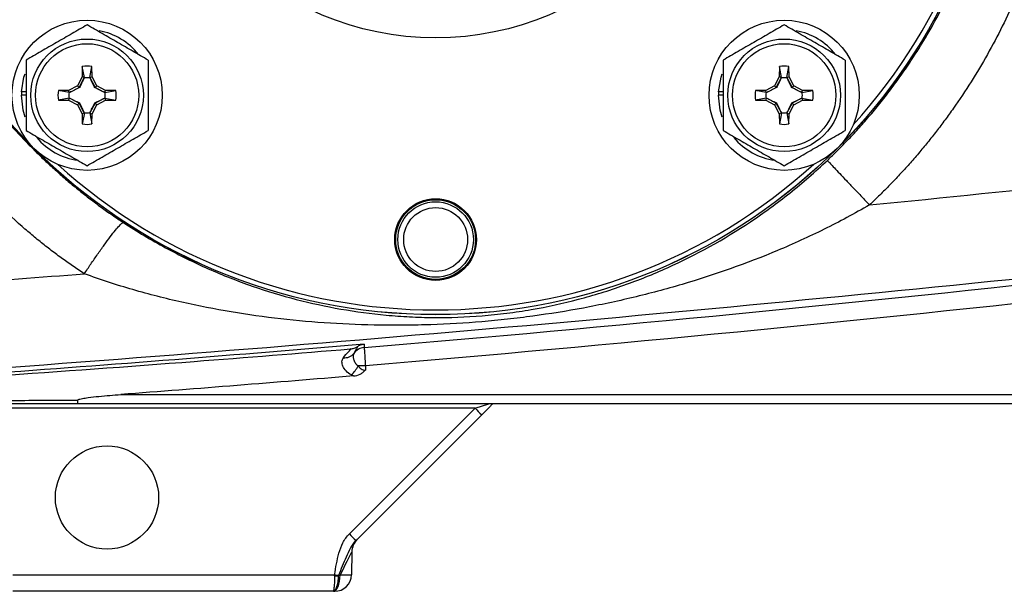
# Model space of a CAD drawing. Units: inches. Extents: x -37 to 34.2, y -15.9 to 27.
# Drawn here: x -34.8 to -30.7, y 2.2 to 4.6 of the extents above; entities that cross this region are included whole.
import ezdxf

# ---------------------------------------------------------------- set-up
doc = ezdxf.new("R2010")
doc.units = ezdxf.units.IN
doc.header["$MEASUREMENT"] = 0

msp = doc.modelspace()

# ---------------------------------------------------------------- linework, layer by layer
at = {"color": 7, "linetype": 'Continuous', "lineweight": 25}
for p, q in [((-34.5747, 4.362), (-34.5754, 4.3189)), ((-34.566, 4.3164), (-34.5747, 4.362)), ((-34.5434, 4.3164), (-34.5347, 4.362)), ((-34.534, 4.3189), (-34.5347, 4.362)), ((-31.6516, 4.362), (-31.6524, 4.3189)), ((-31.643, 4.3164), (-31.6516, 4.362)), ((-31.6203, 4.3164), (-31.6116, 4.362)), ((-31.6109, 4.3189), (-31.6116, 4.362)), ((-34.5754, 4.3189), (-34.5951, 4.282)), ((-34.588, 4.2749), (-34.5663, 4.3157)), ((-34.566, 4.3164), (-34.5754, 4.3189)), ((-34.5434, 4.3164), (-34.534, 4.3189)), ((-34.5431, 4.3157), (-34.5214, 4.2749)), ((-34.5143, 4.282), (-34.534, 4.3189)), ((-31.6524, 4.3189), (-31.672, 4.282)), ((-31.6649, 4.2749), (-31.6432, 4.3157)), ((-31.643, 4.3164), (-31.6524, 4.3189)), ((-31.6203, 4.3164), (-31.6109, 4.3189)), ((-31.62, 4.3157), (-31.5983, 4.2749)), ((-31.5913, 4.282), (-31.6109, 4.3189)), ((-34.8106, 4.2555), (-34.8299, 4.2555)), ((-34.632, 4.2623), (-34.6751, 4.2616)), ((-34.6295, 4.2529), (-34.6751, 4.2616)), ((-34.5951, 4.282), (-34.632, 4.2623)), ((-34.6295, 4.2529), (-34.632, 4.2623)), ((-34.6288, 4.2532), (-34.588, 4.2749)), ((-34.588, 4.2749), (-34.5951, 4.282)), ((-34.5868, 4.2737), (-34.588, 4.2749)), ((-34.5226, 4.2737), (-34.5214, 4.2749)), ((-34.5214, 4.2749), (-34.5143, 4.282)), ((-34.5214, 4.2749), (-34.4806, 4.2532)), ((-34.4774, 4.2623), (-34.5143, 4.282)), ((-34.4799, 4.2529), (-34.4774, 4.2623)), ((-34.4799, 4.2529), (-34.4343, 4.2616)), ((-34.4343, 4.2616), (-34.4774, 4.2623)), ((-31.8875, 4.2555), (-31.9069, 4.2555)), ((-31.7089, 4.2623), (-31.752, 4.2616)), ((-31.7064, 4.2529), (-31.752, 4.2616)), ((-31.672, 4.282), (-31.7089, 4.2623)), ((-31.7064, 4.2529), (-31.7089, 4.2623)), ((-31.7057, 4.2532), (-31.6649, 4.2749)), ((-31.6649, 4.2749), (-31.672, 4.282)), ((-31.6637, 4.2737), (-31.6649, 4.2749)), ((-31.5995, 4.2737), (-31.5983, 4.2749)), ((-31.5983, 4.2749), (-31.5913, 4.282)), ((-31.5983, 4.2749), (-31.5575, 4.2532)), ((-31.5544, 4.2623), (-31.5913, 4.282)), ((-31.5568, 4.2529), (-31.5544, 4.2623)), ((-31.5568, 4.2529), (-31.5112, 4.2616)), ((-31.5112, 4.2616), (-31.5544, 4.2623)), ((-34.8106, 4.2416), (-34.8303, 4.2416)), ((-34.6295, 4.2302), (-34.6751, 4.2216)), ((-34.6751, 4.2216), (-34.632, 4.2208)), ((-34.6295, 4.2302), (-34.632, 4.2208)), ((-34.632, 4.2208), (-34.5951, 4.2012)), ((-34.588, 4.2083), (-34.6288, 4.23)), ((-34.4806, 4.23), (-34.5214, 4.2083)), ((-34.5143, 4.2012), (-34.4774, 4.2208)), ((-34.4799, 4.2302), (-34.4774, 4.2208)), ((-34.4799, 4.2302), (-34.4343, 4.2216)), ((-34.4774, 4.2208), (-34.4343, 4.2216)), ((-31.8875, 4.2416), (-31.9072, 4.2416)), ((-31.7064, 4.2302), (-31.752, 4.2216)), ((-31.752, 4.2216), (-31.7089, 4.2208)), ((-31.7064, 4.2302), (-31.7089, 4.2208)), ((-31.7089, 4.2208), (-31.672, 4.2012)), ((-31.6649, 4.2083), (-31.7057, 4.23)), ((-31.5575, 4.23), (-31.5983, 4.2083)), ((-31.5913, 4.2012), (-31.5544, 4.2208)), ((-31.5568, 4.2302), (-31.5544, 4.2208)), ((-31.5568, 4.2302), (-31.5112, 4.2216)), ((-31.5544, 4.2208), (-31.5112, 4.2216)), ((-34.588, 4.2083), (-34.5951, 4.2012)), ((-34.5951, 4.2012), (-34.5754, 4.1643)), ((-34.5868, 4.2095), (-34.588, 4.2083)), ((-34.5663, 4.1675), (-34.588, 4.2083)), ((-34.5214, 4.2083), (-34.5431, 4.1675)), ((-34.534, 4.1643), (-34.5143, 4.2012)), ((-34.5226, 4.2095), (-34.5214, 4.2083)), ((-34.5214, 4.2083), (-34.5143, 4.2012)), ((-31.6649, 4.2083), (-31.672, 4.2012)), ((-31.672, 4.2012), (-31.6524, 4.1643)), ((-31.6637, 4.2095), (-31.6649, 4.2083)), ((-31.6432, 4.1675), (-31.6649, 4.2083)), ((-31.5983, 4.2083), (-31.62, 4.1675)), ((-31.6109, 4.1643), (-31.5913, 4.2012)), ((-31.5995, 4.2095), (-31.5983, 4.2083)), ((-31.5983, 4.2083), (-31.5913, 4.2012)), ((-34.566, 4.1668), (-34.5754, 4.1643)), ((-34.5754, 4.1643), (-34.5747, 4.1212)), ((-34.566, 4.1668), (-34.5747, 4.1212)), ((-34.5434, 4.1668), (-34.534, 4.1643)), ((-34.5434, 4.1668), (-34.5347, 4.1212)), ((-34.5347, 4.1212), (-34.534, 4.1643)), ((-31.643, 4.1668), (-31.6524, 4.1643)), ((-31.6524, 4.1643), (-31.6516, 4.1212)), ((-31.643, 4.1668), (-31.6516, 4.1212)), ((-31.6203, 4.1668), (-31.6109, 4.1643)), ((-31.6203, 4.1668), (-31.6116, 4.1212)), ((-31.6116, 4.1212), (-31.6109, 4.1643)), ((-33.3875, 3.1064), (-33.3873, 3.0886)), ((-34.4133, 2.9859), (-27.1732, 2.9859)), ((-27.1732, 2.9472), (-34.5951, 2.9472)), ((-32.9278, 2.9279), (-32.8698, 2.9472)), ((-32.8633, 2.9375), (-32.9, 2.9007)), ((-32.8596, 2.9455), (-32.859, 2.9472)), ((-32.9278, 2.9279), (-35.0223, 2.9279)), ((-33.4549, 2.4009), (-32.9278, 2.9279)), ((-32.9, 2.9007), (-33.427, 2.3737)), ((-33.4446, 2.3249), (-33.4463, 2.2295)), ((-34.866, 2.2295), (-33.5167, 2.2295)), ((-33.5234, 2.1598), (-34.866, 2.1598)), ((-33.5171, 2.1598), (-33.5201, 2.1598))]:
    msp.add_line(p, q, dxfattribs=at)
at = {"color": 7, "linetype": 'Continuous', "lineweight": 25, "flags": 128}
for points in [[(-34.8299, 4.2555), (-34.8195, 4.3181), (-34.815, 4.3322)], [(-31.9069, 4.2555), (-31.8964, 4.3181), (-31.8919, 4.3322)], [(-34.8148, 4.1504), (-34.823, 4.1785), (-34.8303, 4.2416)], [(-31.8917, 4.1504), (-31.8999, 4.1785), (-31.9072, 4.2416)], [(-33.5219, 2.1598), (-33.5164, 2.1611), (-33.5112, 2.1651), (-33.5063, 2.1714), (-33.5021, 2.18), (-33.4986, 2.1905), (-33.4959, 2.2024), (-33.4942, 2.2155), (-33.4936, 2.2291)]]:
    msp.add_lwpolyline(points, dxfattribs=at)
at = {"color": 7, "linetype": 'Continuous', "lineweight": 25}
for centre, radius in [((-33.0932, 5.7031), 2.3822), ((-33.0932, 5.7031), 2.3819), ((-33.0932, 5.7031), 1.2205), ((-34.5547, 4.2416), 0.315), ((-31.6316, 4.2416), 0.315), ((-34.5547, 4.2416), 0.2362), ((-31.6316, 4.2416), 0.2362), ((-34.5547, 4.2416), 0.2165), ((-31.6316, 4.2416), 0.2165), ((-33.0932, 3.6362), 0.1713), ((-33.0932, 3.6362), 0.1673), ((-33.0932, 3.6362), 0.1585), ((-33.0932, 3.6362), 0.1339), ((-34.4711, 2.5535), 0.2165)]:
    msp.add_circle(centre, radius, dxfattribs=at)
for centre, radius, start, end in [((-33.0932, 5.7031), 2.3622, 317.8423, 0), ((-34.5547, 4.2416), 0.2756, 38.5781, 79.3929), ((-31.6316, 4.2416), 0.2756, 38.5781, 79.3929), ((-34.5547, 4.2416), 0.122, 80.5703, 99.4297), ((-31.6316, 4.2416), 0.122, 80.5703, 99.4297), ((-34.5547, 4.2416), 0.2756, 177.1123, 180), ((-34.5547, 4.2416), 0.122, 170.5703, 189.4297), ((-34.5547, 4.2416), 0.122, 350.5703, 9.4297), ((-31.6316, 4.2416), 0.2756, 177.1123, 180), ((-31.6316, 4.2416), 0.122, 170.5703, 189.4297), ((-31.6316, 4.2416), 0.122, 350.5703, 9.4297), ((-34.5547, 4.2416), 0.122, 260.5703, 279.4297), ((-31.6316, 4.2416), 0.122, 260.5703, 279.4297), ((-34.5547, 4.2416), 0.2756, 220.1525, 261.7375), ((-31.6316, 4.2416), 0.2756, 220.1525, 261.7375), ((-33.0932, 5.7031), 2.3622, 227.8423, 312.1577), ((-33.3878, 3.1244), 0.0591, 94.7272, 144.6743), ((-33.4751, 3.19), 0.0501, 264.3574, 321.1146), ((-33.5275, 3.1566), 0.1203, 312.5462, 335.0363), ((-33.3482, 0.1599), 2.9468, 90.7641, 91.3648), ((-32.3662, 3.4759), 0.7847, 224.2961, 227.1357), ((-32.8932, 2.9489), 0.7847, 224.2961, 227.1357), ((-33.3659, 2.3235), 0.0787, 135, 179), ((-33.5171, 2.2307), 0.0709, 270, 359), ((-33.5091, 2.7039), 0.4787, 269.0673, 270.9327), ((-33.1937, 4.3044), 2.1, 261.1533, 261.5958)]:
    msp.add_arc(centre, radius, start, end, dxfattribs=at)
for centre, major_axis, ratio, start_param, end_param in [((-33.5262, 2.1632), (0.0816, 0.1617), 0.003299, 6.276353, 7.436017), ((-33.525, 2.2307), (0.0787, -0.0012), 0.015705, 5.123494, 6.283158)]:
    msp.add_ellipse(centre, major_axis=major_axis, ratio=ratio, start_param=start_param, end_param=end_param, dxfattribs=at)
for points, knots in [([(-34.3946, 7.7038), (-34.4034, 7.698), (-34.4209, 7.6865), (-34.447, 7.6687), (-34.4731, 7.6505), (-34.499, 7.6318), (-34.5247, 7.6127), (-34.5504, 7.5932), (-34.5758, 7.5732), (-34.6012, 7.5528), (-34.6263, 7.532), (-34.6513, 7.5107), (-34.6761, 7.489), (-34.7007, 7.4668), (-34.7251, 7.4442), (-34.7493, 7.4212), (-34.7733, 7.3977), (-34.7971, 7.3738), (-34.8206, 7.3494), (-34.8673, 7.2997), (-34.9363, 7.2206), (-35.0246, 7.1067), (-35.1098, 6.9814), (-35.1863, 6.8517), (-35.2551, 6.7163), (-35.3114, 6.5857), (-35.3627, 6.4444), (-35.4186, 6.2545), (-35.4663, 6.005), (-35.4791, 5.8052), (-35.4793, 5.6064), (-35.471, 5.4716), (-35.4423, 5.2761), (-35.4104, 5.125), (-35.3648, 4.9684), (-35.3141, 4.8272), (-35.2582, 4.6967), (-35.1902, 4.5618), (-35.1147, 4.4325), (-35.0303, 4.3075), (-34.9423, 4.1929), (-34.8674, 4.1065), (-34.8081, 4.0436), (-34.7655, 4.0006), (-34.7223, 3.9591), (-34.6783, 3.919), (-34.6337, 3.8803), (-34.5885, 3.8429), (-34.5427, 3.807), (-34.4965, 3.7725), (-34.4498, 3.7392), (-34.4182, 3.7181), (-34.4025, 3.7076)], [0, 0, 0, 0, 0.006663, 0.013357, 0.020081, 0.026836, 0.033622, 0.040438, 0.047285, 0.054163, 0.061071, 0.068011, 0.074981, 0.081982, 0.089014, 0.096077, 0.103171, 0.110296, 0.117453, 0.12464, 0.153529, 0.183953, 0.215914, 0.249413, 0.279288, 0.312099, 0.339435, 0.37449, 0.437384, 0.499922, 0.500974, 0.563293, 0.585226, 0.62613, 0.660995, 0.688446, 0.721122, 0.750891, 0.784077, 0.815912, 0.846399, 0.875539, 0.888404, 0.901176, 0.913854, 0.926439, 0.93893, 0.951329, 0.963635, 0.975849, 0.98797, 1, 1, 1, 1]), ([(-31.4505, 3.9684), (-31.4431, 3.9754), (-31.4281, 3.9897), (-31.4058, 4.0116), (-31.3834, 4.0343), (-31.3609, 4.0577), (-31.3383, 4.0818), (-31.3156, 4.1067), (-31.2929, 4.1324), (-31.2701, 4.1588), (-31.2474, 4.1861), (-31.2247, 4.2141), (-31.2021, 4.2429), (-31.1796, 4.2726), (-31.1571, 4.3031), (-31.1264, 4.3463), (-31.0838, 4.4096), (-31.0271, 4.5016), (-30.9629, 4.6184), (-30.9099, 4.7306), (-30.8696, 4.8283), (-30.8421, 4.9017), (-30.8177, 4.974), (-30.7962, 5.0451), (-30.7774, 5.1148), (-30.7611, 5.1829), (-30.7473, 5.2496), (-30.7357, 5.3145), (-30.7262, 5.3777), (-30.7186, 5.439), (-30.7127, 5.4985), (-30.7084, 5.556), (-30.7067, 5.5938), (-30.7059, 5.6123)], [0, 0, 0, 0, 0.0165866, 0.0334952, 0.0507257, 0.0682781, 0.0861525, 0.1043489, 0.1228673, 0.1417076, 0.1608698, 0.180354, 0.2001602, 0.2202884, 0.2407385, 0.2615105, 0.3062208, 0.3645642, 0.4365389, 0.5221427, 0.5656032, 0.6079466, 0.6491729, 0.6892822, 0.7282744, 0.7661495, 0.8029077, 0.8385488, 0.873073, 0.9064802, 0.9387704, 0.9699437, 1, 1, 1, 1]), ([(-30.4451, 5.5645), (-30.4457, 5.5542), (-30.4468, 5.5335), (-30.449, 5.5026), (-30.4515, 5.4717), (-30.4545, 5.4408), (-30.4577, 5.41), (-30.4614, 5.3792), (-30.4654, 5.3485), (-30.4698, 5.3178), (-30.4745, 5.2871), (-30.4796, 5.2565), (-30.4851, 5.2259), (-30.4909, 5.1954), (-30.5129, 5.087), (-30.5612, 4.9031), (-30.6403, 4.6931), (-30.7158, 4.5309), (-30.7784, 4.4126), (-30.8469, 4.2976), (-30.9074, 4.2068), (-30.9568, 4.1383), (-30.9928, 4.0906), (-31.0299, 4.0438), (-31.0679, 3.9978), (-31.107, 3.9528), (-31.1471, 3.9086), (-31.1883, 3.8652), (-31.2304, 3.8227), (-31.2593, 3.7952), (-31.2738, 3.7814)], [0, 0, 0, 0, 0.0154082, 0.0308053, 0.0461944, 0.061578, 0.0769593, 0.0923408, 0.1077255, 0.1231161, 0.1385155, 0.1539265, 0.1693517, 0.184794, 0.200256, 0.3339468, 0.4673787, 0.5339565, 0.600303, 0.6666105, 0.7330672, 0.7627736, 0.7924326, 0.8220595, 0.8516696, 0.8812783, 0.9109007, 0.9405519, 0.9702468, 1, 1, 1, 1]), ([(-34.5663, 3.4925), (-34.5745, 3.4979), (-34.5909, 3.5087), (-34.6153, 3.5254), (-34.6395, 3.5423), (-34.6635, 3.5596), (-34.6873, 3.5772), (-34.711, 3.5952), (-34.7344, 3.6135), (-34.7577, 3.6322), (-34.7808, 3.6512), (-34.8037, 3.6706), (-34.8599, 3.7193), (-34.9466, 3.801), (-35.0572, 3.9207), (-35.1594, 4.0476), (-35.2526, 4.1805), (-35.3372, 4.3196), (-35.4123, 4.4629), (-35.478, 4.6099), (-35.5344, 4.76), (-35.582, 4.9142), (-35.6125, 5.0381), (-35.6312, 5.1295), (-35.6418, 5.1871), (-35.6512, 5.2452), (-35.6595, 5.3035), (-35.6667, 5.3622), (-35.6705, 5.4014), (-35.6724, 5.4211)], [0, 0, 0, 0, 0.012823, 0.0256615, 0.0385182, 0.0513954, 0.0642957, 0.0772215, 0.0901755, 0.1031601, 0.1161778, 0.1292313, 0.1423229, 0.2132096, 0.2846251, 0.354856, 0.4256045, 0.4962251, 0.5671172, 0.6364118, 0.7059787, 0.776005, 0.8466569, 0.8720549, 0.8975097, 0.9230265, 0.9486107, 0.974267, 1, 1, 1, 1]), ([(-34.5547, 4.5371), (-34.5756, 4.525), (-34.5966, 4.5129), (-34.6392, 4.4883), (-34.6607, 4.4759), (-34.6933, 4.4571), (-34.7042, 4.4508), (-34.7258, 4.4383), (-34.7366, 4.4321), (-34.7686, 4.4136), (-34.7897, 4.4014), (-34.8106, 4.3893)], [0, 0, 0, 0, 0.25, 0.25, 0.5, 0.5, 0.625, 0.625, 0.75, 0.75, 1, 1, 1, 1]), ([(-34.2988, 4.3893), (-34.3197, 4.4014), (-34.3407, 4.4136), (-34.3833, 4.4381), (-34.4047, 4.4505), (-34.4374, 4.4694), (-34.4483, 4.4757), (-34.4699, 4.4881), (-34.4807, 4.4943), (-34.5127, 4.5128), (-34.5338, 4.525), (-34.5547, 4.5371)], [0, 0, 0, 0, 0.25, 0.25, 0.5, 0.5, 0.625, 0.625, 0.75, 0.75, 1, 1, 1, 1]), ([(-31.6316, 4.5371), (-31.6525, 4.525), (-31.6736, 4.5129), (-31.7161, 4.4883), (-31.7376, 4.4759), (-31.7702, 4.4571), (-31.7811, 4.4508), (-31.8028, 4.4383), (-31.8135, 4.4321), (-31.8455, 4.4136), (-31.8666, 4.4014), (-31.8875, 4.3893)], [0, 0, 0, 0, 0.25, 0.25, 0.5, 0.5, 0.625, 0.625, 0.75, 0.75, 1, 1, 1, 1]), ([(-31.3757, 4.3893), (-31.3966, 4.4014), (-31.4177, 4.4136), (-31.4602, 4.4381), (-31.4817, 4.4505), (-31.5143, 4.4694), (-31.5252, 4.4757), (-31.5469, 4.4881), (-31.5576, 4.4943), (-31.5896, 4.5128), (-31.6107, 4.525), (-31.6316, 4.5371)], [0, 0, 0, 0, 0.25, 0.25, 0.5, 0.5, 0.625, 0.625, 0.75, 0.75, 1, 1, 1, 1]), ([(-34.8106, 4.3893), (-34.8106, 4.3653), (-34.8106, 4.3407), (-34.8106, 4.2913), (-34.8106, 4.2665), (-34.8106, 4.2166), (-34.8106, 4.1913), (-34.8106, 4.1419), (-34.8106, 4.1177), (-34.8106, 4.0938)], [0, 0, 0, 0, 0.25, 0.25, 0.5, 0.5, 0.75, 0.75, 1, 1, 1, 1]), ([(-34.2988, 4.3893), (-34.2988, 4.3653), (-34.2988, 4.3407), (-34.2988, 4.2913), (-34.2988, 4.2665), (-34.2988, 4.2166), (-34.2988, 4.1913), (-34.2988, 4.1419), (-34.2988, 4.1177), (-34.2988, 4.0938)], [0, 0, 0, 0, 0.25, 0.25, 0.5, 0.5, 0.75, 0.75, 1, 1, 1, 1]), ([(-31.8875, 4.3893), (-31.8875, 4.3653), (-31.8875, 4.3407), (-31.8875, 4.2913), (-31.8875, 4.2665), (-31.8875, 4.2166), (-31.8875, 4.1913), (-31.8875, 4.1419), (-31.8875, 4.1177), (-31.8875, 4.0938)], [0, 0, 0, 0, 0.25, 0.25, 0.5, 0.5, 0.75, 0.75, 1, 1, 1, 1]), ([(-31.3757, 4.3893), (-31.3757, 4.3653), (-31.3757, 4.3407), (-31.3757, 4.2913), (-31.3757, 4.2665), (-31.3757, 4.2166), (-31.3757, 4.1913), (-31.3757, 4.1419), (-31.3757, 4.1177), (-31.3757, 4.0938)], [0, 0, 0, 0, 0.25, 0.25, 0.5, 0.5, 0.75, 0.75, 1, 1, 1, 1]), ([(-34.5663, 4.3157), (-34.5695, 4.3089), (-34.5728, 4.302), (-34.5796, 4.2881), (-34.5831, 4.281), (-34.5868, 4.2737)], [0, 0, 0, 0, 0.5, 0.5, 1, 1, 1, 1]), ([(-34.5663, 4.3157), (-34.5624, 4.3163), (-34.5586, 4.3166), (-34.5508, 4.3166), (-34.547, 4.3163), (-34.5431, 4.3157)], [0, 0, 0, 0, 0.5, 0.5, 1, 1, 1, 1]), ([(-34.5226, 4.2737), (-34.5263, 4.281), (-34.5298, 4.288), (-34.5366, 4.302), (-34.5399, 4.3089), (-34.5431, 4.3157)], [0, 0, 0, 0, 0.5, 0.5, 1, 1, 1, 1]), ([(-31.6432, 4.3157), (-31.6464, 4.3089), (-31.6497, 4.302), (-31.6565, 4.2881), (-31.66, 4.281), (-31.6637, 4.2737)], [0, 0, 0, 0, 0.5, 0.5, 1, 1, 1, 1]), ([(-31.6432, 4.3157), (-31.6394, 4.3163), (-31.6355, 4.3166), (-31.6277, 4.3166), (-31.6239, 4.3163), (-31.6201, 4.3157)], [0, 0, 0, 0, 0.5, 0.5, 1, 1, 1, 1]), ([(-31.5995, 4.2737), (-31.6032, 4.281), (-31.6067, 4.288), (-31.6135, 4.302), (-31.6168, 4.3089), (-31.62, 4.3157)], [0, 0, 0, 0, 0.5, 0.5, 1, 1, 1, 1]), ([(-34.6288, 4.23), (-34.6294, 4.2338), (-34.6297, 4.2377), (-34.6297, 4.2455), (-34.6294, 4.2493), (-34.6288, 4.2532)], [0, 0, 0, 0, 0.5, 0.5, 1, 1, 1, 1]), ([(-34.5868, 4.2737), (-34.5941, 4.27), (-34.6011, 4.2665), (-34.6151, 4.2597), (-34.622, 4.2564), (-34.6288, 4.2532)], [0, 0, 0, 0, 0.5, 0.5, 1, 1, 1, 1]), ([(-34.4806, 4.2532), (-34.4874, 4.2564), (-34.4943, 4.2597), (-34.5082, 4.2665), (-34.5153, 4.27), (-34.5226, 4.2737)], [0, 0, 0, 0, 0.5, 0.5, 1, 1, 1, 1]), ([(-34.4806, 4.2532), (-34.48, 4.2493), (-34.4797, 4.2455), (-34.4797, 4.2377), (-34.48, 4.2338), (-34.4806, 4.23)], [0, 0, 0, 0, 0.5, 0.5, 1, 1, 1, 1]), ([(-31.7057, 4.23), (-31.7063, 4.2338), (-31.7066, 4.2377), (-31.7066, 4.2455), (-31.7063, 4.2493), (-31.7057, 4.2532)], [0, 0, 0, 0, 0.5, 0.5, 1, 1, 1, 1]), ([(-31.6637, 4.2737), (-31.671, 4.27), (-31.6781, 4.2665), (-31.692, 4.2597), (-31.6989, 4.2564), (-31.7057, 4.2532)], [0, 0, 0, 0, 0.5, 0.5, 1, 1, 1, 1]), ([(-31.5575, 4.2532), (-31.5643, 4.2564), (-31.5712, 4.2597), (-31.5851, 4.2665), (-31.5922, 4.27), (-31.5995, 4.2737)], [0, 0, 0, 0, 0.5, 0.5, 1, 1, 1, 1]), ([(-31.5575, 4.2532), (-31.5569, 4.2493), (-31.5566, 4.2455), (-31.5566, 4.2377), (-31.5569, 4.2338), (-31.5575, 4.23)], [0, 0, 0, 0, 0.5, 0.5, 1, 1, 1, 1]), ([(-34.6288, 4.23), (-34.622, 4.2268), (-34.6151, 4.2235), (-34.6012, 4.2167), (-34.5941, 4.2132), (-34.5868, 4.2095)], [0, 0, 0, 0, 0.5, 0.5, 1, 1, 1, 1]), ([(-34.5226, 4.2095), (-34.5153, 4.2132), (-34.5082, 4.2167), (-34.4943, 4.2235), (-34.4874, 4.2268), (-34.4806, 4.23)], [0, 0, 0, 0, 0.5, 0.5, 1, 1, 1, 1]), ([(-31.7057, 4.23), (-31.6989, 4.2268), (-31.692, 4.2235), (-31.6781, 4.2167), (-31.671, 4.2132), (-31.6637, 4.2095)], [0, 0, 0, 0, 0.5, 0.5, 1, 1, 1, 1]), ([(-31.5995, 4.2095), (-31.5922, 4.2132), (-31.5852, 4.2167), (-31.5712, 4.2235), (-31.5643, 4.2268), (-31.5575, 4.23)], [0, 0, 0, 0, 0.5, 0.5, 1, 1, 1, 1]), ([(-34.5868, 4.2095), (-34.5831, 4.2022), (-34.5796, 4.1951), (-34.5728, 4.1812), (-34.5695, 4.1743), (-34.5663, 4.1675)], [0, 0, 0, 0, 0.5, 0.5, 1, 1, 1, 1]), ([(-34.5431, 4.1675), (-34.5399, 4.1743), (-34.5366, 4.1812), (-34.5298, 4.1951), (-34.5263, 4.2022), (-34.5226, 4.2095)], [0, 0, 0, 0, 0.5, 0.5, 1, 1, 1, 1]), ([(-31.6637, 4.2095), (-31.66, 4.2022), (-31.6565, 4.1951), (-31.6497, 4.1812), (-31.6464, 4.1743), (-31.6432, 4.1675)], [0, 0, 0, 0, 0.5, 0.5, 1, 1, 1, 1]), ([(-31.6201, 4.1675), (-31.6168, 4.1743), (-31.6135, 4.1812), (-31.6067, 4.1951), (-31.6033, 4.2022), (-31.5995, 4.2095)], [0, 0, 0, 0, 0.5, 0.5, 1, 1, 1, 1]), ([(-31.2738, 3.7814), (-30.6472, 3.8436), (-30.0209, 3.91), (-28.7695, 4.0515), (-28.1444, 4.1267), (-27.5198, 4.2065)], [0, 0, 0, 0, 0.5, 0.5, 1, 1, 1, 1]), ([(-34.5431, 4.1675), (-34.547, 4.1669), (-34.5508, 4.1666), (-34.5586, 4.1666), (-34.5624, 4.1669), (-34.5663, 4.1675)], [0, 0, 0, 0, 0.5, 0.5, 1, 1, 1, 1]), ([(-31.6201, 4.1675), (-31.6239, 4.1669), (-31.6277, 4.1666), (-31.6355, 4.1666), (-31.6394, 4.1669), (-31.6432, 4.1675)], [0, 0, 0, 0, 0.5, 0.5, 1, 1, 1, 1]), ([(-34.8106, 4.0938), (-34.7897, 4.0818), (-34.7687, 4.0696), (-34.7261, 4.0451), (-34.7047, 4.0327), (-34.672, 4.0138), (-34.6611, 4.0075), (-34.6395, 3.995), (-34.6287, 3.9888), (-34.5967, 3.9704), (-34.5756, 3.9582), (-34.5547, 3.9461)], [0, 0, 0, 0, 0.25, 0.25, 0.5, 0.5, 0.625, 0.625, 0.75, 0.75, 1, 1, 1, 1]), ([(-34.5547, 3.9461), (-34.5338, 3.9582), (-34.5128, 3.9703), (-34.4702, 3.9949), (-34.4487, 4.0073), (-34.4161, 4.0261), (-34.4052, 4.0324), (-34.3836, 4.0449), (-34.3728, 4.0511), (-34.3408, 4.0696), (-34.3197, 4.0818), (-34.2988, 4.0938)], [0, 0, 0, 0, 0.25, 0.25, 0.5, 0.5, 0.625, 0.625, 0.75, 0.75, 1, 1, 1, 1]), ([(-31.8875, 4.0938), (-31.8666, 4.0818), (-31.8456, 4.0696), (-31.8031, 4.0451), (-31.7816, 4.0327), (-31.7489, 4.0138), (-31.738, 4.0075), (-31.7164, 3.995), (-31.7057, 3.9888), (-31.6736, 3.9704), (-31.6525, 3.9582), (-31.6316, 3.9461)], [0, 0, 0, 0, 0.25, 0.25, 0.5, 0.5, 0.625, 0.625, 0.75, 0.75, 1, 1, 1, 1]), ([(-31.6316, 3.9461), (-31.6107, 3.9582), (-31.5897, 3.9703), (-31.5472, 3.9949), (-31.5257, 4.0073), (-31.493, 4.0261), (-31.4821, 4.0324), (-31.4605, 4.0449), (-31.4497, 4.0511), (-31.4177, 4.0696), (-31.3966, 4.0818), (-31.3757, 4.0938)], [0, 0, 0, 0, 0.25, 0.25, 0.5, 0.5, 0.625, 0.625, 0.75, 0.75, 1, 1, 1, 1]), ([(-25.7247, 4.0681), (-26.5497, 3.9517), (-27.3762, 3.8442), (-29.0309, 3.6446), (-29.8592, 3.5526), (-31.5177, 3.3827), (-32.3476, 3.305), (-34.0089, 3.1634), (-34.8402, 3.0995), (-35.672, 3.0425)], [0, 0, 0, 0, 0.25, 0.25, 0.5, 0.5, 0.75, 0.75, 1, 1, 1, 1]), ([(-34.4025, 3.7076), (-34.3443, 3.6693), (-34.2856, 3.6342), (-34.1671, 3.5698), (-34.1072, 3.5404), (-34.0162, 3.5002), (-33.9857, 3.4875), (-33.9242, 3.4633), (-33.8934, 3.4519), (-33.801, 3.4198), (-33.7394, 3.4012), (-33.6155, 3.3691), (-33.5534, 3.3556), (-33.4278, 3.3335), (-33.3644, 3.325), (-33.2676, 3.316), (-33.235, 3.3136), (-33.1855, 3.3111), (-33.1689, 3.3104), (-33.1355, 3.3094), (-33.1186, 3.3091), (-33.0344, 3.3084), (-32.9666, 3.3108), (-32.8639, 3.3191), (-32.8295, 3.3226), (-32.7777, 3.3292), (-32.7603, 3.3316), (-32.726, 3.3367), (-32.709, 3.3395), (-32.6245, 3.354), (-32.5588, 3.3684), (-32.4298, 3.4024), (-32.3666, 3.4219), (-32.2728, 3.4552), (-32.2419, 3.467), (-32.1806, 3.4916), (-32.1504, 3.5046), (-32.0004, 3.5723), (-31.8851, 3.6361), (-31.7173, 3.7481), (-31.6623, 3.7882), (-31.5538, 3.8746), (-31.5013, 3.9203), (-31.4505, 3.9684)], [0, 0, 0, 0, 0.0625, 0.0625, 0.125, 0.125, 0.15625, 0.15625, 0.1875, 0.1875, 0.25, 0.25, 0.3125, 0.3125, 0.375, 0.375, 0.40625, 0.40625, 0.421875, 0.421875, 0.4375, 0.4375, 0.5, 0.5, 0.53125, 0.53125, 0.546875, 0.546875, 0.5625, 0.5625, 0.625, 0.625, 0.6875, 0.6875, 0.71875, 0.71875, 0.75, 0.75, 0.875, 0.875, 0.9375, 0.9375, 1, 1, 1, 1]), ([(-31.4505, 3.9684), (-31.4503, 3.9681), (-31.4492, 3.967), (-31.4449, 3.9624), (-31.4417, 3.959), (-31.433, 3.9498), (-31.4275, 3.944), (-31.4144, 3.9301), (-31.4068, 3.9221), (-31.3899, 3.9041), (-31.3805, 3.8942), (-31.3606, 3.8732), (-31.3501, 3.862), (-31.3285, 3.8392), (-31.3174, 3.8275), (-31.2954, 3.8043), (-31.2844, 3.7927), (-31.2738, 3.7814)], [0, 0, 0, 0, 0.125, 0.125, 0.25, 0.25, 0.375, 0.375, 0.5, 0.5, 0.625, 0.625, 0.75, 0.75, 0.875, 0.875, 1, 1, 1, 1]), ([(-33.3927, 3.1833), (-32.3527, 3.2705), (-31.3141, 3.372), (-29.2396, 3.601), (-28.2039, 3.7286), (-27.1696, 3.8675)], [0, 0, 0, 0, 0.5, 0.5, 1, 1, 1, 1]), ([(-31.2738, 3.7814), (-31.3361, 3.7452), (-31.3996, 3.7112), (-31.5285, 3.6474), (-31.5935, 3.6178), (-31.7902, 3.5351), (-31.9236, 3.4881), (-32.1274, 3.428), (-32.196, 3.4097), (-32.3342, 3.3766), (-32.4036, 3.3618), (-32.5435, 3.3358), (-32.614, 3.3245), (-32.7206, 3.3101), (-32.7563, 3.3057), (-32.8278, 3.2979), (-32.8635, 3.2945), (-32.9706, 3.2855), (-33.0417, 3.2813), (-33.1483, 3.2777), (-33.1839, 3.2769), (-33.2546, 3.2762), (-33.2898, 3.2763), (-33.3951, 3.2778), (-33.4649, 3.2805), (-33.604, 3.2894), (-33.6733, 3.2955), (-33.8118, 3.3112), (-33.881, 3.3209), (-34.0193, 3.344), (-34.0885, 3.3575), (-34.2261, 3.3886), (-34.2946, 3.4061), (-34.4309, 3.4457), (-34.4987, 3.4678), (-34.5663, 3.4925)], [0, 0, 0, 0, 0.0625, 0.0625, 0.125, 0.125, 0.25, 0.25, 0.3125, 0.3125, 0.375, 0.375, 0.4375, 0.4375, 0.46875, 0.46875, 0.5, 0.5, 0.5625, 0.5625, 0.59375, 0.59375, 0.625, 0.625, 0.6875, 0.6875, 0.75, 0.75, 0.8125, 0.8125, 0.875, 0.875, 0.9375, 0.9375, 1, 1, 1, 1]), ([(-27.1592, 3.7911), (-28.1943, 3.6522), (-29.2309, 3.5246), (-31.3072, 3.2954), (-32.3467, 3.1938), (-33.3875, 3.1064)], [0, 0, 0, 0, 0.5, 0.5, 1, 1, 1, 1]), ([(-34.5663, 3.4925), (-34.5575, 3.5058), (-34.5483, 3.5195), (-34.5297, 3.547), (-34.5202, 3.5608), (-34.5013, 3.5878), (-34.492, 3.6009), (-34.474, 3.6257), (-34.4654, 3.6372), (-34.4496, 3.6581), (-34.4423, 3.6673), (-34.4295, 3.683), (-34.4239, 3.6895), (-34.4146, 3.6994), (-34.4109, 3.7029), (-34.4054, 3.7072), (-34.4035, 3.708), (-34.4025, 3.7076)], [0, 0, 0, 0, 0.125, 0.125, 0.25, 0.25, 0.375, 0.375, 0.5, 0.5, 0.625, 0.625, 0.75, 0.75, 0.875, 0.875, 1, 1, 1, 1]), ([(-33.4495, 3.1772), (-33.4444, 3.1776), (-33.4395, 3.1787), (-33.4299, 3.182), (-33.4254, 3.1843), (-33.4211, 3.1872)], [0, 0, 0, 0, 0.5, 0.5, 1, 1, 1, 1]), ([(-33.4211, 3.1872), (-33.4206, 3.1852), (-33.4225, 3.1816), (-33.4284, 3.1721), (-33.4324, 3.166), (-33.4361, 3.1586)], [0, 0, 0, 0, 0.5, 0.5, 1, 1, 1, 1]), ([(-33.4211, 3.1872), (-33.417, 3.19), (-33.4124, 3.1924), (-33.403, 3.1957), (-33.398, 3.1968), (-33.393, 3.1972)], [0, 0, 0, 0, 0.5, 0.5, 1, 1, 1, 1]), ([(-33.393, 3.1972), (-33.3929, 3.1935), (-33.3928, 3.1898), (-33.3928, 3.1862), (-33.3927, 3.1852), (-33.3927, 3.1842), (-33.3927, 3.1833)], [0, 0, 0, 0, 0.003000003, 0.003000003, 0.003000003, 0.003797963, 0.003797963, 0.003797963, 0.003797963]), ([(-33.3927, 3.1833), (-33.3926, 3.1824), (-33.3924, 3.1798), (-33.392, 3.1734), (-33.3918, 3.1709), (-33.3914, 3.1652), (-33.3912, 3.162), (-33.3908, 3.155), (-33.3905, 3.1511), (-33.39, 3.1431), (-33.3897, 3.1388), (-33.3888, 3.1255), (-33.3882, 3.1161), (-33.3875, 3.1064)], [0, 0, 0, 0, 0.25, 0.25, 0.375, 0.375, 0.5, 0.5, 0.625, 0.625, 0.75, 0.75, 1, 1, 1, 1]), ([(-34.9421, 3.0639), (-34.6632, 3.0831), (-34.1655, 3.1194), (-33.6681, 3.1591), (-33.4495, 3.1772)], [0.000972, 0.000972, 0.000972, 0.000972, 0.56, 0.9987161, 0.9987161, 0.9987161, 0.9987161]), ([(-33.4461, 3.068), (-33.455, 3.0727), (-33.4627, 3.0785), (-33.4747, 3.0909), (-33.4793, 3.0977), (-33.4835, 3.1076), (-33.4845, 3.1108), (-33.4857, 3.1173), (-33.4859, 3.1205), (-33.4854, 3.1295), (-33.4836, 3.135), (-33.48, 3.1401)], [0, 0, 0, 0, 0.25, 0.25, 0.5, 0.5, 0.625, 0.625, 0.75, 0.75, 1, 1, 1, 1]), ([(-33.48, 3.1401), (-33.4729, 3.1503), (-33.4651, 3.1586), (-33.4558, 3.1681), (-33.4531, 3.1708), (-33.4505, 3.1739), (-33.4499, 3.1748), (-33.4494, 3.1759), (-33.4493, 3.1762), (-33.4493, 3.1768), (-33.4493, 3.177), (-33.4495, 3.1772)], [0, 0, 0, 0, 0.5, 0.5, 0.75, 0.75, 0.875, 0.875, 0.9375, 0.9375, 1, 1, 1, 1]), ([(-33.4361, 3.1586), (-33.4378, 3.1555), (-33.4386, 3.152), (-33.4389, 3.1441), (-33.4385, 3.1395), (-33.4361, 3.1299), (-33.4341, 3.1248), (-33.428, 3.1148), (-33.4238, 3.1099), (-33.4184, 3.1058)], [0, 0, 0, 0, 0.25, 0.25, 0.5, 0.5, 0.75, 0.75, 1, 1, 1, 1]), ([(-33.4184, 3.1058), (-33.4147, 3.1011), (-33.4107, 3.0965), (-33.4028, 3.0913), (-33.4, 3.0899), (-33.3938, 3.0883), (-33.3905, 3.0881), (-33.3873, 3.0886)], [0, 0, 0, 0, 0.5, 0.5, 0.75, 0.75, 1, 1, 1, 1]), ([(-33.4379, 3.0639), (-33.4282, 3.0648), (-33.4189, 3.067), (-33.4058, 3.0732), (-33.4016, 3.0757), (-33.3959, 3.0801), (-33.394, 3.0816), (-33.3905, 3.085), (-33.3888, 3.0868), (-33.3873, 3.0886)], [0, 0, 0, 0, 0.5, 0.5, 0.75, 0.75, 0.875, 0.875, 1, 1, 1, 1]), ([(-34.5942, 2.9619), (-34.5942, 2.9627), (-34.5934, 2.9633), (-34.5919, 2.9643), (-34.591, 2.9646), (-34.5884, 2.9657), (-34.5866, 2.9662), (-34.5811, 2.9677), (-34.5773, 2.9684), (-34.566, 2.9705), (-34.5584, 2.9717), (-34.5356, 2.9748), (-34.5204, 2.9765), (-34.4745, 2.9811), (-34.4439, 2.9836), (-34.4133, 2.9859)], [0, 0, 0, 0, 0.015625, 0.015625, 0.03125, 0.03125, 0.0625, 0.0625, 0.125, 0.125, 0.25, 0.25, 0.5, 0.5, 1, 1, 1, 1]), ([(-34.9024, 2.9606), (-34.8899, 2.9607), (-34.8774, 2.9608), (-34.8649, 2.9609), (-34.8211, 2.9612), (-34.7772, 2.9616), (-34.7333, 2.9619), (-34.7333, 2.9619), (-34.7333, 2.9619), (-34.7333, 2.9619)], [0.001047284, 0.001047284, 0.001047284, 0.001047284, 0.002000001, 0.002000001, 0.002000001, 0.005348144, 0.005348144, 0.005348144, 0.005348204, 0.005348204, 0.005348204, 0.005348204]), ([(-34.7333, 2.9619), (-34.7333, 2.9619), (-34.7333, 2.9619), (-34.7333, 2.9619), (-34.6919, 2.9619), (-34.6506, 2.9619), (-34.6093, 2.9619), (-34.6043, 2.9619), (-34.5992, 2.9619), (-34.5942, 2.9619)], [-0.00000006, -0.00000006, -0.00000006, -0.00000006, 0, 0, 0, 0.003155516, 0.003155516, 0.003155516, 0.003538003, 0.003538003, 0.003538003, 0.003538003]), ([(-34.5942, 2.9619), (-34.5943, 2.9596), (-34.5943, 2.9576), (-34.5945, 2.9539), (-34.5945, 2.9524), (-34.5948, 2.9486), (-34.595, 2.9472), (-34.5951, 2.9472)], [0, 0, 0, 0, 0.25, 0.25, 0.5, 0.5, 1, 1, 1, 1]), ([(-32.8548, 2.946), (-32.8576, 2.9433), (-32.8603, 2.9404), (-32.8631, 2.9376), (-32.8631, 2.9376), (-32.8632, 2.9375), (-32.8633, 2.9375)], [0, 0, 0, 0, 0.0004285311, 0.0004285311, 0.0004285311, 0.0004373063, 0.0004373063, 0.0004373063, 0.0004373063]), ([(-33.5167, 2.2295), (-33.5143, 2.2447), (-33.5118, 2.2599), (-33.506, 2.2902), (-33.5027, 2.3053), (-33.4942, 2.335), (-33.4889, 2.3496), (-33.4749, 2.3769), (-33.4659, 2.3898), (-33.4549, 2.4009)], [0, 0, 0, 0, 0.25, 0.25, 0.5, 0.5, 0.75, 0.75, 1, 1, 1, 1]), ([(-33.427, 2.3737), (-33.432, 2.3688), (-33.4364, 2.3633), (-33.4442, 2.352), (-33.4477, 2.3461), (-33.4573, 2.3282), (-33.4629, 2.3158), (-33.4739, 2.2909), (-33.4793, 2.2783), (-33.49, 2.2528), (-33.4953, 2.24), (-33.5007, 2.227)], [0, 0, 0, 0, 0.125, 0.125, 0.25, 0.25, 0.5, 0.5, 0.75, 0.75, 1, 1, 1, 1]), ([(-33.5013, 2.2253), (-33.5014, 2.2208), (-33.5016, 2.2165), (-33.5023, 2.208), (-33.5028, 2.2038), (-33.504, 2.1958), (-33.5047, 2.1921), (-33.5064, 2.185), (-33.5073, 2.1817), (-33.5093, 2.1757), (-33.5104, 2.173), (-33.5127, 2.1683), (-33.514, 2.1663), (-33.5165, 2.1631), (-33.5179, 2.1619), (-33.5206, 2.1602), (-33.522, 2.1598), (-33.5234, 2.1598)], [0, 0, 0, 0, 0.125, 0.125, 0.25, 0.25, 0.375, 0.375, 0.5, 0.5, 0.625, 0.625, 0.75, 0.75, 0.875, 0.875, 1, 1, 1, 1]), ([(-33.5169, 2.2253), (-33.5169, 2.2208), (-33.517, 2.2165), (-33.5172, 2.208), (-33.5173, 2.2038), (-33.5177, 2.1958), (-33.5179, 2.1921), (-33.5184, 2.185), (-33.5186, 2.1817), (-33.5192, 2.1757), (-33.5195, 2.173), (-33.5202, 2.1683), (-33.5206, 2.1663), (-33.5214, 2.1631), (-33.5217, 2.1619), (-33.5225, 2.1602), (-33.523, 2.1598), (-33.5234, 2.1598)], [0, 0, 0, 0, 0.125, 0.125, 0.25, 0.25, 0.375, 0.375, 0.5, 0.5, 0.625, 0.625, 0.75, 0.75, 0.875, 0.875, 1, 1, 1, 1])]:
    msp.add_open_spline(points, degree=3, knots=knots, dxfattribs=at)
for points in [[(-34.566, 4.3164), (-34.5661, 4.3162), (-34.5662, 4.3159), (-34.5663, 4.3157)], [(-34.5434, 4.3164), (-34.5433, 4.3162), (-34.5432, 4.3159), (-34.5431, 4.3157)], [(-31.643, 4.3164), (-31.643, 4.3162), (-31.6431, 4.3159), (-31.6432, 4.3157)], [(-31.6203, 4.3164), (-31.6202, 4.3162), (-31.6201, 4.3159), (-31.62, 4.3157)], [(-34.6295, 4.2529), (-34.6293, 4.253), (-34.629, 4.2531), (-34.6288, 4.2532)], [(-34.4799, 4.2529), (-34.4801, 4.253), (-34.4804, 4.2531), (-34.4806, 4.2532)], [(-31.7064, 4.2529), (-31.7062, 4.253), (-31.706, 4.2531), (-31.7057, 4.2532)], [(-31.5568, 4.2529), (-31.557, 4.253), (-31.5573, 4.2531), (-31.5575, 4.2532)], [(-34.6295, 4.2302), (-34.6293, 4.2302), (-34.629, 4.2301), (-34.6288, 4.23)], [(-34.4799, 4.2302), (-34.4801, 4.2302), (-34.4804, 4.2301), (-34.4806, 4.23)], [(-31.7064, 4.2302), (-31.7062, 4.2302), (-31.706, 4.2301), (-31.7057, 4.23)], [(-31.5568, 4.2302), (-31.557, 4.2302), (-31.5573, 4.2301), (-31.5575, 4.23)], [(-34.566, 4.1668), (-34.5661, 4.167), (-34.5662, 4.1672), (-34.5663, 4.1675)], [(-34.5434, 4.1668), (-34.5433, 4.167), (-34.5432, 4.1672), (-34.5431, 4.1675)], [(-31.643, 4.1668), (-31.643, 4.167), (-31.6431, 4.1672), (-31.6432, 4.1675)], [(-31.6203, 4.1668), (-31.6202, 4.167), (-31.6201, 4.1672), (-31.62, 4.1675)], [(-35.6724, 3.412), (-35.3036, 3.4375), (-34.9349, 3.4643), (-34.5663, 3.4925)], [(-33.393, 3.1972), (-33.9222, 3.152), (-34.4517, 3.1102), (-34.9815, 3.072)], [(-33.4379, 3.0639), (-33.7629, 3.0365), (-34.088, 3.0104), (-34.4133, 2.9859)], [(-33.4379, 3.0639), (-33.4407, 3.0652), (-33.4435, 3.0665), (-33.4461, 3.068)], [(-34.5951, 2.9472), (-34.6981, 2.9472), (-34.8012, 2.9472), (-34.9042, 2.9472)], [(-33.5169, 2.2253), (-33.5168, 2.2267), (-33.5168, 2.2281), (-33.5167, 2.2295)], [(-33.5013, 2.2253), (-33.4987, 2.2265), (-33.4961, 2.2278), (-33.4936, 2.2291)], [(-33.5007, 2.227), (-33.5009, 2.2265), (-33.5011, 2.2259), (-33.5013, 2.2253)], [(-33.5219, 2.1598), (-33.5224, 2.1598), (-33.5229, 2.1598), (-33.5234, 2.1598)]]:
    msp.add_open_spline(points, degree=3, dxfattribs=at)

doc.saveas('drawing.dxf')
